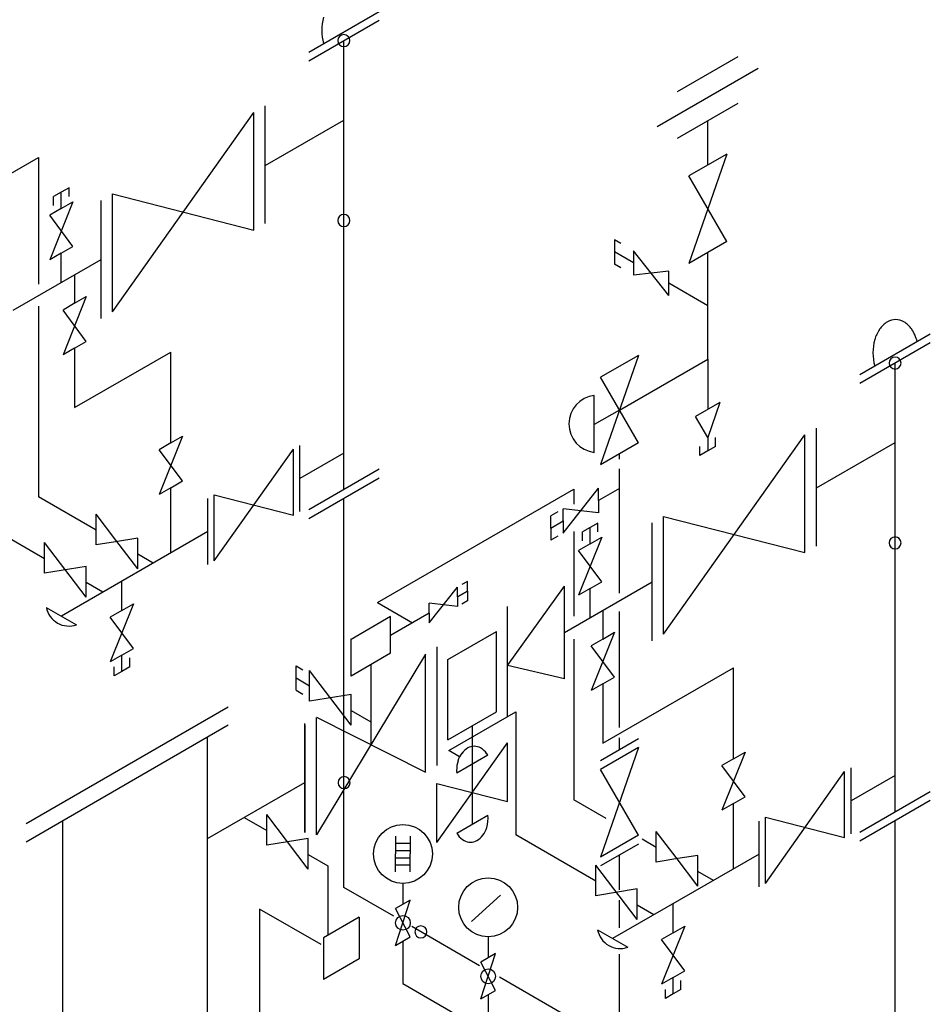
# Model space of a CAD drawing. Extents: x 335 to 12130, y 85 to 7136.
# Drawn here: x 1100 to 2151, y 4448 to 5584 of the extents above; entities that cross this region are included whole.
import ezdxf

# ---------------------------------------------------------------- set-up
doc = ezdxf.new("R2010")
doc.units = 0
doc.header["$LTSCALE"] = 50
doc.header["$MEASUREMENT"] = 0
for name, color, linetype in [('MODEL', 7, 'CONTINUOUS'), ('SENSING', 3, 'CONTINUOUS'), ('부속', 1, 'CONTINUOUS'), ('정압기', 7, 'CONTINUOUS')]:
    doc.layers.add(name, color=color, linetype=linetype)

msp = doc.modelspace()

# ---------------------------------------------------------------- linework, layer by layer
at = {"layer": 'MODEL'}
for p, q in [((1474.3, 5041.8), (1474.3, 5559.7)), ((1474.3, 5256.6), (1474.3, 5559.7)), ((1383.6, 5415.6), (1474.3, 5468)), ((1894.2, 5416.2), (1894.2, 5467.4)), ((1092.9, 5248.7), (1194.1, 5307.1)), ((1894.2, 5192.2), (1894.2, 5315.1)), ((1792.3, 5133.3), (1894.2, 5192.2)), ((1894.2, 5192.2), (1894.2, 5134.1)), ((2110.3, 4884.5), (2110.3, 5187.6)), ((2110.3, 4669.7), (2110.3, 5187.6)), ((1894.2, 5101.8), (1894.2, 5086.2)), ((2019.6, 5043.5), (2110.3, 5095.9)), ((1792.3, 5076.7), (1792.3, 5082.8)), ((1792.3, 4921.9), (1792.3, 5065.5)), ((1474.3, 5012.3), (1474.3, 5031.8)), ((1474.3, 4582.4), (1474.3, 5012.3)), ((1728.9, 4876.6), (1830.1, 4935)), ((1792.3, 4767.1), (1792.3, 4900.7)), ((1107.7, 4656.2), (1340.9, 4790.9)), ((1107.7, 4635.2), (1340.9, 4769.9)), ((1317.1, 4317.7), (1317.1, 4756.1)), ((1792.3, 4741.2), (1792.3, 4755.1)), ((1317.1, 4638.8), (1429.2, 4703.5)), ((1149.5, 4659.4), (1149.5, 4221)), ((2110.3, 4215.2), (2110.3, 4659.7)), ((1792.3, 4579.8), (1792.3, 4619.8)), ((1531.8, 4549.2), (1474.3, 4582.4)), ((1792.3, 4535.8), (1792.3, 4567.8)), ((1630.8, 4492), (1552.6, 4537.2)), ((1792.3, 4398.8), (1792.3, 4505.4)), ((1792.3, 4398.8), (1653.8, 4478.8))]:
    msp.add_line(p, q, dxfattribs=at)
at = {"layer": 'SENSING', "color": 7}
for p, q in [((877, 5283.3), (1121.8, 5424.6)), ((1121.8, 5424.6), (1121.8, 5278.7)), ((1121.8, 5253.2), (1121.8, 5033.2)), ((1163.7, 5204.9), (1163.7, 5136.3)), ((1163.7, 5136.3), (1274.5, 5200.3)), ((1274.5, 5095.3), (1274.5, 5200.3)), ((1274.5, 4968.3), (1274.5, 5043.7)), ((1513, 4911.2), (1739.5, 5041.9)), ((1739.5, 5041.9), (1739.5, 5024.6)), ((1188.5, 4994.7), (1121.8, 5033.2)), ((1129, 4961.8), (1036.6, 5015.2)), ((1739.5, 4993), (1739.5, 4895.5)), ((1513, 4911.2), (1553.5, 4887.8)), ((1572.9, 4899), (1528.2, 4873.3)), ((1739.5, 4868.9), (1739.5, 4683.6)), ((1773.1, 4748.8), (1923.8, 4835.8)), ((1923.8, 4730.9), (1923.8, 4835.8)), ((1773.1, 4817.4), (1773.1, 4748.8)), ((1595.3, 4740.3), (1672.6, 4784.9)), ((1672.6, 4784.9), (1672.6, 4643.1)), ((1777.1, 4661.9), (1739.5, 4683.6)), ((1765, 4589.7), (1672.6, 4643.1)), ((1433.1, 4620.5), (1455.9, 4607.3)), ((1455.9, 4607.3), (1455.9, 4527)), ((1376.9, 4557.4), (1376.9, 4249.5)), ((1448, 4516.4), (1376.9, 4557.4))]:
    msp.add_line(p, q, dxfattribs=at)
at = {"layer": 'SENSING', "color": 1}
for p, q in [((1163.7, 5289.6), (1163.7, 5256.5)), ((1177.1, 5264.2), (1150.3, 5197.1)), ((1163.7, 5256.5), (1177.1, 5264.2)), ((1163.7, 5256.5), (1150.3, 5248.7)), ((1177.1, 5212.6), (1150.3, 5248.7)), ((1163.7, 5204.9), (1150.3, 5197.1)), ((1163.7, 5204.9), (1177.1, 5212.6)), ((1288, 5103.1), (1261.1, 5036)), ((1274.5, 5095.3), (1288, 5103.1)), ((1274.5, 5095.3), (1261.1, 5087.6)), ((1288, 5051.5), (1261.1, 5087.6)), ((1274.5, 5043.7), (1288, 5051.5)), ((1274.5, 5043.7), (1261.1, 5036)), ((1211.3, 4983.2), (1188.5, 5013.2)), ((1188.5, 4977.8), (1188.5, 5013.2)), ((1176.8, 4917.3), (1129, 4980.3)), ((1129, 4944.9), (1129, 4980.3)), ((1210.7, 4981.4), (1188.5, 4977.8)), ((1236.4, 4985.5), (1210.7, 4981.4)), ((1236.4, 4950.2), (1211.3, 4983.2)), ((1236.4, 4950.2), (1236.4, 4985.5)), ((1254.4, 4956.7), (1236.4, 4967.1)), ((1176.8, 4952.7), (1129, 4944.9)), ((1176.8, 4917.3), (1176.8, 4952.7)), ((1196.1, 4923.1), (1176.8, 4934.2)), ((1773.1, 4902.1), (1773.1, 4869)), ((1786.5, 4876.8), (1759.7, 4809.7)), ((1773.1, 4869), (1786.5, 4876.8)), ((1773.1, 4869), (1759.7, 4861.3)), ((1786.5, 4825.1), (1759.7, 4861.3)), ((1773.1, 4817.4), (1786.5, 4825.1)), ((1773.1, 4817.4), (1759.7, 4809.7)), ((1937.2, 4738.6), (1910.4, 4671.5)), ((1923.8, 4730.9), (1937.2, 4738.6)), ((1923.8, 4730.9), (1910.4, 4723.1)), ((1937.2, 4687), (1910.4, 4723.1)), ((1923.8, 4679.3), (1937.2, 4687)), ((1923.8, 4679.3), (1910.4, 4671.5)), ((1923.8, 4603.9), (1923.8, 4679.3)), ((1359.2, 4663.2), (1385.3, 4648.1)), ((1433.1, 4603.6), (1385.3, 4666.6)), ((1385.3, 4631.2), (1385.3, 4666.6)), ((1433.1, 4639), (1385.3, 4631.2)), ((1433.1, 4603.6), (1433.1, 4639)), ((1834.8, 4628.5), (1818.3, 4638.1)), ((1834.8, 4611.6), (1834.8, 4647)), ((1857.6, 4617), (1834.8, 4647)), ((1859.5, 4615.6), (1834.8, 4611.6)), ((1882.7, 4584), (1857.6, 4617)), ((1882.7, 4619.4), (1859.5, 4615.6)), ((1882.7, 4584), (1882.7, 4619.4)), ((1765, 4572.8), (1765, 4608.2)), ((1812.8, 4545.2), (1765, 4608.2)), ((1900.7, 4590.5), (1882.7, 4600.9)), ((1812.8, 4580.6), (1765, 4572.8)), ((1812.8, 4545.2), (1812.8, 4580.6)), ((1832.1, 4550.9), (1812.8, 4562.1)), ((1492.1, 4548), (1450.9, 4524.2)), ((1492.1, 4548), (1492.1, 4500)), ((1450.9, 4524.2), (1450.9, 4476.3)), ((1492.1, 4500), (1450.9, 4476.3))]:
    msp.add_line(p, q, dxfattribs=at)
at = {"layer": 'SENSING', "color": 6}
for p, q in [((1616.8, 4935.6), (1610.3, 4931.9)), ((1616.8, 4924.4), (1616.8, 4935.6)), ((1572.9, 4887.8), (1605.4, 4929.1)), ((1605.4, 4917.8), (1605.4, 4929.1)), ((1605.4, 4917.8), (1616.8, 4924.4)), ((1616.8, 4924.4), (1605.4, 4917.8)), ((1616.8, 4924.4), (1616.8, 4913.1)), ((1605.4, 4906.5), (1572.9, 4910.3)), ((1572.9, 4899), (1572.9, 4910.3)), ((1605.4, 4917.8), (1605.4, 4906.5)), ((1616.8, 4913.1), (1610.3, 4909.4)), ((1572.9, 4899), (1572.9, 4887.8))]:
    msp.add_line(p, q, dxfattribs=at)
at = {"layer": 'SENSING', "color": 5}
msp.add_line((1607.8, 4733.1), (1595.3, 4740.3), dxfattribs=at)
at = {"layer": '부속'}
for p, q in [((1433.7, 5546.4), (1514.9, 5593.3)), ((1433.7, 5536.3), (1514.9, 5583.2)), ((1859.1, 5501), (1929.2, 5541.5)), ((1835.8, 5460.6), (1952.5, 5528)), ((1383.6, 5348.5), (1383.6, 5484.5)), ((1859.1, 5447.1), (1929.2, 5487.6)), ((1207.2, 5246.7), (1370.3, 5476.9)), ((1370.3, 5340.9), (1370.3, 5476.9)), ((1916, 5428.8), (1872.3, 5403.5)), ((1916, 5428.8), (1872.3, 5302.6)), ((1916, 5327.7), (1872.3, 5403.5)), ((1157.2, 5389.9), (1148.3, 5384.8)), ((1157.2, 5379.6), (1157.2, 5389.9)), ((1148.3, 5384.8), (1139.3, 5379.6)), ((1139.3, 5369.3), (1139.3, 5379.6)), ((1148.3, 5366.1), (1148.3, 5384.8)), ((1194.1, 5239.1), (1194.1, 5375.1)), ((1207.2, 5382.7), (1370.3, 5340.9)), ((1207.2, 5246.7), (1207.2, 5382.7)), ((1161.7, 5373.8), (1134.9, 5306.7)), ((1148.3, 5366.1), (1134.9, 5358.3)), ((1148.3, 5366.1), (1161.7, 5373.8)), ((1161.7, 5322.2), (1134.9, 5358.3)), ((1793.7, 5325.7), (1786.5, 5329.9)), ((1786.5, 5329.9), (1786.5, 5301.7)), ((1148.3, 5314.5), (1161.7, 5322.2)), ((1916, 5327.7), (1872.3, 5302.5)), ((1148.3, 5314.5), (1134.9, 5306.7)), ((1148.3, 5280.7), (1148.3, 5314.5)), ((1808.6, 5303.1), (1786.5, 5315.8)), ((1849.2, 5265.5), (1808.6, 5317.1)), ((1808.6, 5317.1), (1808.6, 5289)), ((1793.7, 5297.6), (1786.5, 5301.7)), ((1849.2, 5293.7), (1808.6, 5289)), ((1849.2, 5265.5), (1849.2, 5293.7)), ((1894.2, 5253.6), (1849.2, 5279.6)), ((2069.7, 5174.2), (2150.9, 5221.2)), ((2069.7, 5164.2), (2150.9, 5211.1)), ((1814.2, 5196.4), (1770.4, 5070.3)), ((1814.2, 5196.4), (1770.4, 5171.2)), ((1814.2, 5095.4), (1770.4, 5171.2)), ((1763.2, 5084.4), (1763.2, 5150.2)), ((1908.2, 5142.2), (1880.1, 5126)), ((1908.2, 5142.2), (1894.2, 5101.8)), ((1792.3, 5133.3), (1763.2, 5116.5)), ((1894.2, 5101.8), (1880.1, 5126)), ((1843.2, 4874.6), (2006.3, 5104.7)), ((2006.3, 4968.8), (2006.3, 5104.7)), ((2019.6, 4976.4), (2019.6, 5112.4)), ((1423.5, 5016.2), (1423.5, 5092.4)), ((1814.2, 5095.4), (1770.4, 5070.1)), ((1885.2, 5081), (1885.2, 5091.4)), ((1903.1, 5091.4), (1894.2, 5086.2)), ((1903.1, 5091.4), (1903.1, 5101.7)), ((1324.7, 4959.2), (1416.1, 5088.1)), ((1416.1, 5012), (1416.1, 5088.1)), ((1894.2, 5086.2), (1885.2, 5081)), ((1324.7, 5035.4), (1416.1, 5012)), ((1324.7, 4959.2), (1324.7, 5035.4)), ((1727.4, 4991.4), (1768.1, 5043)), ((1768.1, 5028.9), (1768.1, 5043)), ((1792.3, 5042.9), (1768.1, 5028.9)), ((1317.4, 4955), (1317.4, 5031.1)), ((1768.1, 5028.9), (1768.1, 5014.8)), ((1721.3, 5016), (1713.2, 5011.3)), ((1713.2, 4997.2), (1713.2, 5011.3)), ((1768.1, 5014.8), (1727.4, 5019.5)), ((1727.4, 5005.5), (1727.4, 5019.5)), ((1713.2, 4997.2), (1727.4, 5005.5)), ((1727.4, 5005.5), (1727.4, 4991.4)), ((1767.3, 5002.9), (1758.4, 4997.7)), ((1767.3, 4992.6), (1767.3, 5002.9)), ((1830.1, 4867), (1830.1, 5003)), ((1843.2, 5010.6), (2006.3, 4968.8)), ((1843.2, 4874.6), (1843.2, 5010.6)), ((1713.2, 4997.2), (1713.2, 4983.2)), ((1758.4, 4997.7), (1749.5, 4992.6)), ((1749.5, 4982.3), (1749.5, 4992.6)), ((1758.4, 4979), (1758.4, 4997.7)), ((1721.3, 4987.9), (1713.2, 4983.2)), ((1771.8, 4986.8), (1745, 4919.7)), ((1758.4, 4979), (1745, 4971.3)), ((1758.4, 4979), (1771.8, 4986.8)), ((1771.8, 4935.2), (1745, 4971.3)), ((1218.2, 4902), (1218.2, 4935.8)), ((1758.4, 4927.4), (1771.8, 4935.2)), ((1663, 4838.5), (1728.9, 4930.2)), ((1728.9, 4823), (1728.9, 4930.2)), ((1758.4, 4927.4), (1745, 4919.7)), ((1758.4, 4893.6), (1758.4, 4927.4)), ((1231.6, 4909.8), (1204.8, 4842.7)), ((1218.2, 4902), (1231.6, 4909.8)), ((1131, 4905.5), (1165.8, 4885.4)), ((1218.2, 4902), (1204.8, 4894.3)), ((1663, 4779.3), (1663, 4906.5)), ((1231.6, 4858.1), (1204.8, 4894.3)), ((1482.7, 4869.1), (1528.3, 4895.4)), ((1528.2, 4852.6), (1528.2, 4894.9)), ((1594.4, 4845.3), (1650.6, 4877.7)), ((1650.6, 4785), (1650.6, 4877.7)), ((1482.6, 4826.2), (1482.6, 4869.4)), ((1218.2, 4850.4), (1231.6, 4858.1)), ((1528.2, 4852.6), (1482.6, 4826.2)), ((1581.8, 4723.2), (1581.8, 4860.1)), ((1218.2, 4850.4), (1204.8, 4842.7)), ((1218.2, 4831.7), (1218.2, 4850.4)), ((1227.2, 4836.9), (1227.2, 4847.2)), ((1568.6, 4851.6), (1442.8, 4643)), ((1568.6, 4715.6), (1568.6, 4851.6)), ((1594.4, 4752.6), (1594.4, 4845.3)), ((1209.3, 4826.5), (1209.3, 4836.9)), ((1218.2, 4831.7), (1209.3, 4826.5)), ((1227.2, 4836.9), (1218.2, 4831.7)), ((1419.1, 4810), (1419.1, 4838.3)), ((1419.1, 4838.3), (1427.1, 4833.7)), ((1482.6, 4769.8), (1434.8, 4832.8)), ((1434.8, 4797.4), (1434.8, 4832.8)), ((1505.4, 4839.4), (1505.4, 4748)), ((1728.9, 4823), (1663, 4838.5)), ((1419.1, 4824.1), (1434.8, 4815.1)), ((1419.1, 4810), (1427.1, 4805.4)), ((1482.6, 4805.2), (1434.8, 4797.4)), ((1482.6, 4769.8), (1482.6, 4805.2)), ((1482.6, 4786.7), (1505.4, 4773.5)), ((1594.4, 4752.6), (1650.6, 4785)), ((1442.8, 4779), (1568.6, 4715.6)), ((1442.8, 4643), (1442.8, 4778.5)), ((1429.2, 4645.7), (1429.2, 4771.5)), ((1429.2, 4770.2), (1429.2, 4645.7)), ((1429.2, 4769.7), (1429.2, 4645.7)), ((1622.5, 4768.8), (1622.5, 4655.3)), ((1814.2, 4753.9), (1770.4, 4728.6)), ((1581.6, 4634.4), (1663.2, 4749.4)), ((1663.2, 4681.5), (1663.2, 4749.4)), ((1814.2, 4743.7), (1770.4, 4617.3)), ((1814.2, 4743.7), (1770.4, 4718.4)), ((1640.5, 4735), (1604.5, 4714.2)), ((1814.2, 4642.6), (1770.4, 4718.4)), ((1960.7, 4587.1), (2052.1, 4716)), ((2052.1, 4639.9), (2052.1, 4716)), ((2059.5, 4644.1), (2059.5, 4720.3)), ((1581.6, 4634.4), (1581.6, 4702.4)), ((1581.6, 4702.4), (1663.2, 4681.5)), ((1622.5, 4692), (1622.5, 4655.3)), ((1604.6, 4645), (1640.6, 4665.7)), ((1953.4, 4582.9), (1953.4, 4659)), ((1960.7, 4663.3), (2052.1, 4639.9)), ((1960.7, 4587.1), (1960.7, 4663.3)), ((1533.9, 4641.7), (1533.9, 4621.1)), ((1550.9, 4641.7), (1550.9, 4621.1)), ((1814.2, 4642.6), (1770.4, 4617.3)), ((1533.9, 4633.4), (1550.9, 4633.4)), ((1533.9, 4625), (1550.9, 4625)), ((1814.2, 4632.4), (1770.4, 4607.2)), ((1533.9, 4600.4), (1533.9, 4621.1)), ((1533.9, 4616.7), (1550.9, 4616.7)), ((1550.9, 4600.4), (1550.9, 4621.1)), ((1533.9, 4608.4), (1550.9, 4608.4)), ((1621.4, 4543), (1655, 4573.3)), ((1550.9, 4567.7), (1533.9, 4557.9)), ((1533.9, 4515.4), (1550.9, 4567.7)), ((1550.9, 4525.2), (1533.9, 4557.9)), ((1854.2, 4529.9), (1854.2, 4563.7)), ((1867.6, 4537.6), (1840.8, 4470.6)), ((1854.2, 4529.9), (1867.6, 4537.6)), ((1533.9, 4515.4), (1550.9, 4525.2)), ((1767, 4533.4), (1801.8, 4513.3)), ((1854.2, 4529.9), (1840.8, 4522.2)), ((1867.6, 4486), (1840.8, 4522.2)), ((1632.3, 4453.7), (1649.3, 4506)), ((1649.3, 4506), (1632.3, 4496.2)), ((1649.3, 4463.5), (1632.3, 4496.2)), ((1854.2, 4478.3), (1840.8, 4470.6)), ((1854.2, 4478.3), (1867.6, 4486)), ((1854.2, 4459.6), (1854.2, 4478.3)), ((1863.2, 4464.7), (1863.2, 4475.1)), ((1632.3, 4453.7), (1649.3, 4463.5)), ((1845.3, 4454.4), (1845.3, 4464.7)), ((1854.2, 4459.6), (1845.3, 4454.4)), ((1863.2, 4464.7), (1854.2, 4459.6))]:
    msp.add_line(p, q, dxfattribs=at)
at = {"layer": '부속', "color": 7}
for p, q in [((1433.7, 5018.4), (1514.9, 5065.3)), ((1433.7, 5008.3), (1514.9, 5055.2)), ((2069.7, 4646.3), (2150.9, 4693.2)), ((2069.7, 4636.2), (2150.9, 4683.1))]:
    msp.add_line(p, q, dxfattribs=at)
at = {"layer": '부속'}
for centre, radius in [((1542.4, 4621.1), 34), ((1640.8, 4559.4), 34), ((1542.4, 4541.5), 8.5), ((1640.8, 4479.8), 8.5)]:
    msp.add_circle(centre, radius, dxfattribs=at)
for centre, radius, start, end in [((1504.7, 5571.4), 56, 164.1924, 195.6911), ((1474.3, 5559.7), 6.93, 0, 180), ((1474.3, 5559.7), 6.93, 180, 0), ((1474.3, 5352.1), 6.93, 0, 180), ((1474.3, 5352.1), 6.93, 180, 0), ((2116.8, 5209.8), 29.6, 121.2167, 145.6475), ((2111, 5219.4), 18.3, 90, 121.2167), ((2111, 5219.4), 18.3, 58.7833, 90), ((2105.1, 5209.8), 29.6, 34.3525, 58.7833), ((2126.1, 5203.4), 40.8, 145.6475, 164.1924), ((2095.9, 5203.4), 40.8, 12.6287, 34.3525), ((2140.7, 5199.3), 56, 164.1924, 195.6911), ((2110.3, 5187.6), 6.93, 0, 180), ((2110.3, 5187.6), 6.93, 180, 0), ((1767, 5117.3), 33.1, 96.5406, 263.4594), ((2110.3, 4980), 6.93, 0, 180), ((2110.3, 4980), 6.93, 180, 0), ((1157.1, 4910.5), 26.5, 190.7106, 289.2894), ((1628.2, 4724.1), 22.1, 119.6151, 143.9192), ((1624.7, 4730.3), 15, 90, 119.6151), ((1624.7, 4730.3), 15, 60.3849, 90), ((1621.2, 4724.1), 22.1, 36.0808, 60.3849), ((1642.5, 4717.4), 38.1, 163.2042, 180), ((1633.7, 4720.1), 29, 143.9192, 163.2042), ((1615.6, 4720.1), 29, 30.8979, 36.0808), ((1642.5, 4717.4), 38.1, 180, 184.8904), ((1474.6, 4703.3), 6.93, 0, 180), ((1474.6, 4703.3), 6.93, 180, 0), ((1602.6, 4662.5), 38.1, 343.2042, 4.8904), ((1611.4, 4659.8), 29, 323.9192, 343.2042), ((1629.5, 4659.8), 29, 210.8979, 216.0808), ((1623.9, 4655.8), 22.1, 216.0808, 240.3849), ((1620.4, 4649.6), 15, 240.3849, 270), ((1620.4, 4649.6), 15, 270, 299.6151), ((1616.9, 4655.8), 22.1, 299.6151, 323.9192), ((1563.2, 4531.1), 6.93, 0, 180), ((1563.2, 4531.1), 6.93, 180, 0), ((1793.1, 4538.4), 26.5, 190.7106, 289.2894)]:
    msp.add_arc(centre, radius, start, end, dxfattribs=at)
at = {"layer": '정압기'}
for p, q in [((1474.3, 5083.7), (1423.5, 5054.3)), ((1317.4, 4993), (1148.4, 4895.5)), ((2110.3, 4711.5), (2059.5, 4682.2)), ((1953.4, 4620.9), (1784.4, 4523.4)), ((1542.4, 4587.1), (1542.4, 4562.8)), ((1640.8, 4525.4), (1640.8, 4501.1)), ((1640.8, 4525.4), (1640.8, 4501.1)), ((1542.4, 4520.3), (1542.4, 4471.4)), ((1542.4, 4471.4), (1640.8, 4414.7)), ((1640.8, 4458.6), (1640.8, 4382.2))]:
    msp.add_line(p, q, dxfattribs=at)

doc.saveas('drawing.dxf')
